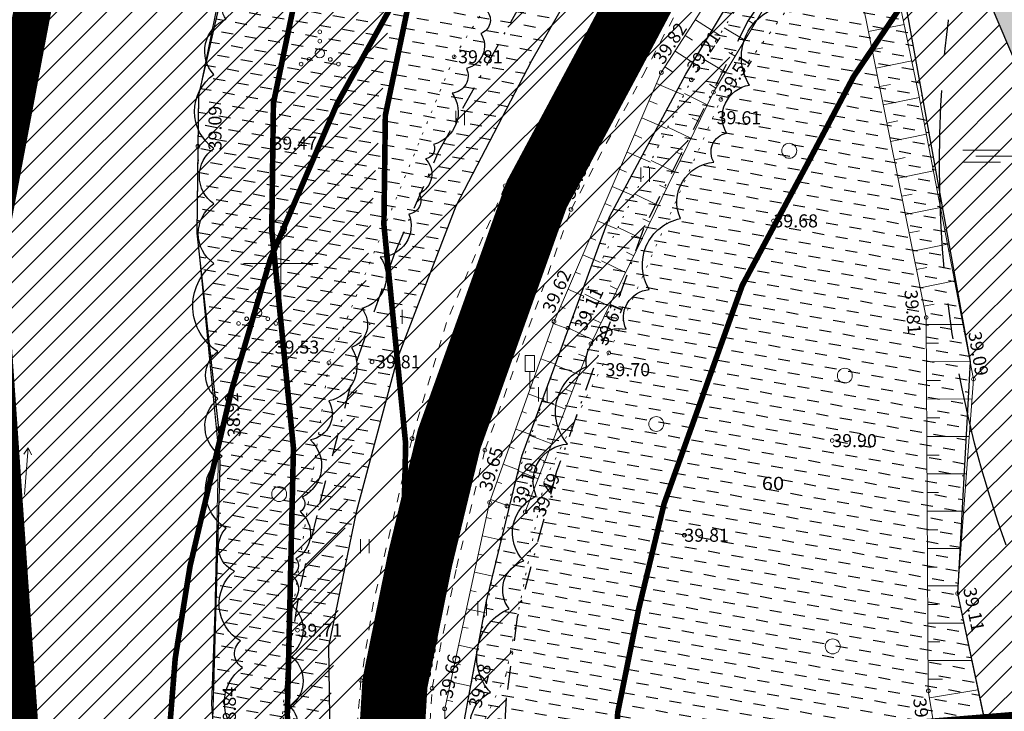
# Model space of a CAD drawing. Units: metres. Extents: x 553073 to 554735, y 6576454 to 6577837.
# Drawn here: x 553886 to 553939, y 6576726 to 6576763 of the extents above; entities that cross this region are included whole.
import ezdxf
from ezdxf.enums import TextEntityAlignment as Align

# ---------------------------------------------------------------- set-up
doc = ezdxf.new("R2010")
doc.units = ezdxf.units.M
for name, pattern in [('CENTER', [50.8, 31.75, -6.35, 6.35, -6.35]), ('DASHDOT', [25.4, 12.7, -6.35, 0, -6.35]), ('KOLVIK', [1.25, 0.25, -1]), ('KRAAVIPERV', [0.02, 0.01, 0.01]), ('KRAAVIPOHI', [3.1, 1, -0.5, 0.1, -0.5, 1]), ('KRUUSKILL', [2, 1, -1]), ('NOLVAALL', [1.2, 0.2, -1]), ('NOLVAKRIIPS', [0.2, 0.1, 0.1]), ('NOLVAPEAL', [0.2, 0.1, 0.1]), ('VEEPIIR', [0.02, 0.01, 0.01])]:
    doc.linetypes.add(name, pattern=pattern)
doc.layers.add('Dendro_IV_väärtusklass', color=40, linetype='Continuous', lineweight=30)
doc.layers.add('KORGUS-EH2000', color=251, linetype='Continuous', lineweight=0)
doc.layers.add('Dendro_nr', color=7, linetype='Continuous', true_color=0x000000)
doc.layers.add('Dp.ala', color=7, linetype='DASHDOT', lineweight=0, true_color=0x0d0d0d)
for name, color, linetype in [('HALJASTUS', 7, 'Continuous'), ('HOONE', 7, 'Continuous'), ('KAEV', 7, 'Continuous'), ('LIIKLUS', 7, 'Continuous'), ('OPT-tehno.kaitsevöönd', 7, 'Continuous'), ('OPT_malestis', 140, 'DASHDOT'), ('OPT_mood-piir', 1, 'Continuous'), ('PIIRIMLEITUD', 1, 'Continuous'), ('RAJATIS', 7, 'Continuous'), ('RELJEEF', 34, 'Continuous'), ('TEE', 7, 'Continuous'), ('VEEKOGU', 5, 'Continuous'), ('VORK', 7, 'Continuous')]:
    doc.layers.add(name, color=color, linetype=linetype)
doc.styles.add('kalmuvälja_DP$0$Standard', font='txt')
doc.styles.get("Standard").update_dxf_attribs({"font": 'txt.shx'})
doc.styles.add('Style-INTL_ISO', font='INTL_ISO.shx')
doc.styles.add('Style-INTL_ISO_ITALIC', font='INTL_ISO_ITALIC.shx')
doc.linetypes.add('kalmuvälja_DP$0$+_LINE', pattern='A,0.5,-0.2,["+",kalmuvälja_DP$0$Standard,S=0.1,R=0,X=-0.1,Y=-0.05],-0.2', length=0.9)
doc.dimstyles.new('ISO-25', dxfattribs={"dimtxt": 2.5, "dimasz": 2.5, "dimexe": 1.25, "dimexo": 0.625, "dimtad": 1, "dimtxsty": 'Standard', "dimcen": 2.5, "dimadec": 0, "dimazin": 0, "dimtfac": 1, "dimtmove": 0, "dimatfit": 3, "dimfxl": 1, "dimarcsym": 0})

# ---------------------------------------------------------------- blocks, each defined once
blk = doc.blocks.new('LIIKLM_2')
at = {"layer": 'LIIKLUS', "linetype": 'Continuous', "lineweight": 0}
for p, q in [((-0.5, 3.5), (-0.5, 1.8)), ((0.5, 3.5), (-0.5, 3.5)), ((0.5, 3.5), (0.5, 1.8)), ((0.5, 1.8), (-0.5, 1.8)), ((0, 1.8), (0, 0)), ((0.5, 0), (0, 0))]:
    blk.add_line(p, q, dxfattribs=at)
blk = doc.blocks.new('SOO')
at = {"layer": 'HALJASTUS', "linetype": 'Continuous', "lineweight": 0}
for p, q in [((-2.19, 0.65), (1.82, 0.65)), ((-0.8, 0), (3.2, 0)), ((-2.19, -0.65), (1.82, -0.65))]:
    blk.add_line(p, q, dxfattribs=at)
blk = doc.blocks.new('RING02_15')
at = {"layer": 'KORGUS-EH2000', "color": 32, "lineweight": 0}
blk.add_circle((0, 0), 0.2, dxfattribs=at)
blk = doc.blocks.new('HEIN_9')
at = {"layer": 'HALJASTUS', "linetype": 'Continuous', "lineweight": 0}
for p, q in [((-0.46, 0.76), (-0.46, -0.76)), ((0.46, 0.76), (0.46, -0.76))]:
    blk.add_line(p, q, dxfattribs=at)
blk = doc.blocks.new('METS_3')
at = {"layer": 'HALJASTUS', "linetype": 'Continuous', "lineweight": 0}
blk.add_circle((0, 0), 0.8, dxfattribs=at)
blk = doc.blocks.new('VQSA_5')
at = {"layer": 'HALJASTUS', "linetype": 'Continuous', "lineweight": 0}
for centre, radius in [((0, 2.3), 0.2), ((0, 1.3), 0.2), ((0, 0), 0.5), ((-2, -1.15), 0.2), ((-1.13, -0.65), 0.2), ((1.13, -0.65), 0.2), ((2, -1.15), 0.2)]:
    blk.add_circle(centre, radius, dxfattribs=at)
blk = doc.blocks.new('SUUND')
at = {"layer": 'VEEKOGU', "linetype": 'Continuous', "lineweight": 0}
for p in [(-2.5, 0), (1.78, 0.41), (1.78, -0.41)]:
    blk.add_line(p, (2.5, 0), dxfattribs=at)
blk = doc.blocks.new('VKORIS_12')
at = {"layer": 'VORK', "linetype": 'Continuous', "lineweight": 0}
for p, q in [((0, 4), (0, -4)), ((-4, 0), (4, 0))]:
    blk.add_line(p, q, dxfattribs=at)
blk = doc.blocks.new('*D251')
at = {"layer": 'Defpoints', "color": 0, "transparency": 16777216}
for p in [(554056.47, 6576734.53), (553886.34, 6576720.677), (554057.803, 6576718.159)]:
    blk.add_point(p, dxfattribs=at)
at = {"layer": 'KAEV', "color": 0, "lineweight": -2, "transparency": 16777216}
for p, q in [((554056.521, 6576733.907), (554057.904, 6576716.913)), ((553886.39, 6576720.054), (553887.774, 6576703.06)), ((553890.164, 6576704.509), (554055.311, 6576717.956))]:
    blk.add_line(p, q, dxfattribs=at)
at = {"layer": 'KAEV', "color": 0, "transparency": 16777216}
for points in [[(554055.277, 6576718.372), (554055.345, 6576717.541), (554057.803, 6576718.159)], [(553890.131, 6576704.924), (553890.198, 6576704.094), (553887.673, 6576704.306)]]:
    blk.add_solid(points, dxfattribs=at)
at = {"layer": 'KAEV', "color": 0, "transparency": 16777216, "insert": (553972.569, 6576713.309), "char_height": 2.5, "attachment_point": 5, "rotation": 4.6552}
blk.add_mtext('170,69', dxfattribs=at)

msp = doc.modelspace()

# ---------------------------------------------------------------- hatches: boundary and pattern name
at = {"layer": 'HOONE'}
h = msp.add_hatch(dxfattribs=at)
h.set_pattern_fill('ANSI31', color=1, scale=0.5)
h.set_pattern_definition([(45, (3, 0), (-1.12253201513, 1.12253201513), [])])
h.paths.add_polyline_path([(553911.834, 6576722.616), (553899.883, 6576721.783), (553900.329, 6576728.213), (553901.052, 6576732.684), (553902.102, 6576737.135), (553904.134, 6576744.922), (553906.109, 6576750.544), (553908.469, 6576756.015), (553914.934, 6576767.606), (553924.91, 6576782.38), (553933.969, 6576795.555), (553943.212, 6576809.06), (553951.506, 6576822.328), (553962.962, 6576841.757), (553968.666, 6576854.165), (553972.667, 6576865.663), (553985.704, 6576866.392), (553979.682, 6576849.48), (553974.524, 6576838.67), (553968.018, 6576826.757), (553959.18, 6576811.158), (553946.907, 6576793.023), (553937.977, 6576780.804), (553931.587, 6576772.658), (553925.03, 6576763.015), (553919.42, 6576751.851), (553914.771, 6576738.854), (553912.666, 6576731.045), (553912.08, 6576726.722)])
at = {"layer": 'OPT-tehno.kaitsevöönd', "linetype": 'Continuous', "lineweight": 0}
h = msp.add_hatch(dxfattribs=at)
h.set_pattern_fill('ANSI31', color=252, scale=13, style=0)
h.paths.add_polyline_path([(553911.834, 6576722.616), (553899.883, 6576721.783), (553900.329, 6576728.213), (553901.052, 6576732.684), (553902.102, 6576737.135), (553904.134, 6576744.922), (553906.109, 6576750.544), (553908.469, 6576756.015), (553914.934, 6576767.606), (553924.91, 6576782.38), (553933.969, 6576795.555), (553943.212, 6576809.06), (553951.506, 6576822.328), (553962.962, 6576841.757), (553968.666, 6576854.165), (553972.667, 6576865.663), (553985.704, 6576866.392), (553979.682, 6576849.48), (553974.524, 6576838.67), (553968.018, 6576826.757), (553959.18, 6576811.158), (553946.907, 6576793.023), (553937.977, 6576780.804), (553931.587, 6576772.658), (553925.03, 6576763.015), (553919.42, 6576751.851), (553914.771, 6576738.854), (553912.666, 6576731.045), (553912.08, 6576726.722)])
at = {"layer": 'RAJATIS', "true_color": 0xa8e024}
h = msp.add_hatch(dxfattribs=at)
h.set_pattern_fill('DASH', color=62, scale=0.2, angle=350)
h.paths.add_polyline_path([(554020.547, 6576767.475), (554023.178, 6576765.638), (554024.505, 6576766.083), (554026.099, 6576766.96), (554028.814, 6576771.571), (554029.321, 6576775.843), (554028.095, 6576784.808), (554026.701, 6576786.457), (554023.827, 6576786.076), (554019.915, 6576785.558), (554019.39, 6576784.046), (554020.615, 6576777.534), (554019.981, 6576772.544)], flags=16)
h.paths.add_polyline_path([(553975.122, 6576764.857), (553981.636, 6576764.857), (553981.636, 6576758.037), (553975.122, 6576758.037)], flags=16)
edge = h.paths.add_edge_path()
edge.add_line((553953.684, 6576726.088), (553946.72, 6576735.22))
edge.add_line((553946.72, 6576735.22), (553944.646, 6576743.86))
edge.add_line((553944.646, 6576743.86), (553940.83, 6576757.24))
edge.add_line((553940.83, 6576757.24), (553933.928, 6576773.482))
edge.add_line((553933.928, 6576773.482), (553932.393, 6576776.62))
edge.add_line((553932.393, 6576776.62), (553936.592, 6576782.299))
edge.add_line((553936.592, 6576782.299), (553941.847, 6576789.505))
edge.add_line((553941.847, 6576789.505), (553942.358, 6576790.205))
edge.add_line((553942.358, 6576790.205), (553942.984, 6576791.063))
edge.add_line((553942.984, 6576791.063), (553944.303, 6576792.476))
edge.add_line((553944.303, 6576792.476), (553957.44, 6576812.144))
edge.add_line((553957.44, 6576812.144), (553966.864, 6576829.037))
edge.add_line((553966.864, 6576829.037), (553971.68, 6576837.671))
edge.add_line((553971.68, 6576837.671), (553972.08, 6576837.647))
edge.add_line((553972.08, 6576837.647), (553972.469, 6576837.573))
edge.add_line((553972.469, 6576837.573), (553973.208, 6576837.346))
edge.add_line((553973.208, 6576837.346), (553979.188, 6576834.481))
edge.add_line((553979.188, 6576834.481), (553980.616, 6576837.696))
edge.add_line((553980.616, 6576837.696), (553977.712, 6576839.1))
edge.add_line((553977.712, 6576839.1), (553974.809, 6576840.504))
edge.add_line((553974.809, 6576840.504), (553974.24, 6576840.869))
edge.add_line((553974.24, 6576840.869), (553973.712, 6576841.381))
edge.add_line((553973.712, 6576841.381), (553977.975, 6576850.422))
edge.add_line((553977.975, 6576850.422), (553983.558, 6576866.217))
edge.add_line((553983.558, 6576866.217), (554077.924, 6576874.196))
edge.add_line((554077.924, 6576874.196), (554080.291, 6576868.108))
edge.add_line((554080.291, 6576868.108), (554075.92, 6576852.96))
edge.add_line((554075.92, 6576852.96), (554075.039, 6576819.474))
edge.add_line((554075.039, 6576819.474), (554063.627, 6576747.06))
edge.add_line((554063.627, 6576747.06), (554056.47, 6576734.53))
edge.add_line((554056.47, 6576734.53), (553953.634, 6576726.154))
h = msp.add_hatch(dxfattribs=at)
h.set_pattern_fill('DASH', color=62, scale=0.2, angle=350)
h.paths.add_polyline_path([(553896.677, 6576721.514), (553896.36, 6576725.56), (553896.751, 6576739.231), (553896.69, 6576741.15), (553895.52, 6576751.627), (553895.579, 6576756.17), (553895.616, 6576759.022), (553900.124, 6576778.689), (553900.899, 6576783.75), (553902.218, 6576786.973), (553912.209, 6576785.499), (553927.097, 6576781.843), (553917.346, 6576767.708), (553913.42, 6576760.852), (553909.368, 6576753.066), (553906.239, 6576744.883), (553904.048, 6576736.676), (553902.557, 6576729.472), (553902.669, 6576722.01)])
h = msp.add_hatch(dxfattribs=at)
h.set_pattern_fill('DASH', color=62, scale=0.2, angle=350)
h.paths.add_polyline_path([(553910.028, 6576722.725), (553909.863, 6576725.654), (553911.015, 6576731.903), (553912.913, 6576739.673), (553917.604, 6576752.501), (553921.693, 6576760.142), (553926.254, 6576767.763), (553931.455, 6576774.951), (553936.91, 6576744.739), (553936.24, 6576732.32), (553937.816, 6576724.865)])
at = {"layer": 'VEEKOGU', "true_color": 0x7aafdf}
h = msp.add_hatch(dxfattribs=at)
h.set_pattern_fill('ANSI31', color=143, scale=0.3)
edge = h.paths.add_edge_path()
edge.add_line((553900.054, 6576695.943), (553897.387, 6576712.488))
edge.add_line((553897.387, 6576712.488), (553896.292, 6576726.399))
edge.add_line((553896.292, 6576726.399), (553896.751, 6576739.231))
edge.add_line((553896.751, 6576739.231), (553895.52, 6576751.627))
edge.add_line((553895.52, 6576751.627), (553895.616, 6576759.022))
edge.add_line((553895.616, 6576759.022), (553897.645, 6576769.002))
edge.add_line((553897.645, 6576769.002), (553900.446, 6576779.948))
edge.add_line((553900.446, 6576779.948), (553900.866, 6576783.655))
edge.add_line((553900.866, 6576783.655), (553902.019, 6576787.002))
edge.add_line((553902.019, 6576787.002), (553912.112, 6576785.523))
edge.add_line((553912.112, 6576785.523), (553924.787, 6576782.344))
edge.add_line((553924.787, 6576782.344), (553926.345, 6576781.953))
edge.add_line((553926.345, 6576781.953), (553927.212, 6576782.576))
edge.add_line((553927.212, 6576782.576), (553927.417, 6576785.444))
edge.add_line((553927.417, 6576785.444), (553925.802, 6576788.471))
edge.add_line((553925.802, 6576788.471), (553917.422, 6576789.738))
edge.add_line((553917.422, 6576789.738), (553905.421, 6576790.142))
edge.add_line((553905.421, 6576790.142), (553903.714, 6576790.983))
edge.add_line((553903.714, 6576790.983), (553907.213, 6576806.717))
edge.add_line((553907.213, 6576806.717), (553911.211, 6576822.324))
edge.add_line((553911.211, 6576822.324), (553913.885, 6576823.218))
edge.add_line((553913.885, 6576823.218), (553914.694, 6576824.692))
edge.add_line((553914.694, 6576824.692), (553913.752, 6576826.964))
edge.add_line((553913.752, 6576826.964), (553912.81, 6576829.235))
edge.add_line((553912.81, 6576829.235), (553913.778, 6576833.271))
edge.add_line((553913.778, 6576833.271), (553913.008, 6576837.288))
edge.add_line((553913.008, 6576837.288), (553913.752, 6576839.239))
edge.add_line((553913.752, 6576839.239), (553914.877, 6576839.838))
edge.add_line((553914.877, 6576839.838), (553918.993, 6576840.959))
edge.add_line((553918.993, 6576840.959), (553919.099, 6576843.411))
edge.add_line((553919.099, 6576843.411), (553917.601, 6576844.241))
edge.add_line((553917.601, 6576844.241), (553916.862, 6576845.787))
edge.add_line((553916.862, 6576845.787), (553916.418, 6576848.712))
edge.add_line((553916.418, 6576848.712), (553916.236, 6576849.155))
edge.add_line((553916.236, 6576849.155), (553919.026, 6576869.783))
edge.add_line((553919.026, 6576869.783), (553920.475, 6576873.432))
edge.add_line((553920.475, 6576873.432), (553921.476, 6576896.51))
edge.add_line((553921.476, 6576896.51), (553917.105, 6576896.025))
edge.add_line((553917.105, 6576896.025), (553898.914, 6576896.134))
edge.add_line((553898.914, 6576896.134), (553898.518, 6576871.451))
edge.add_line((553898.518, 6576871.451), (553897.334, 6576859.513))
edge.add_line((553897.334, 6576859.513), (553895.04, 6576846.392))
edge.add_line((553895.04, 6576846.392), (553891.32, 6576829.74))
edge.add_line((553891.32, 6576829.74), (553890.645, 6576827.568))
edge.add_line((553890.645, 6576827.568), (553889.896, 6576826.505))
edge.add_line((553889.896, 6576826.505), (553886.395, 6576826.529))
edge.add_line((553886.395, 6576826.529), (553886.129, 6576823.436))
edge.add_line((553886.129, 6576823.436), (553888.23, 6576823.436))
edge.add_line((553888.23, 6576823.436), (553889.607, 6576822.469))
edge.add_line((553889.607, 6576822.469), (553889.63, 6576820.787))
edge.add_line((553889.63, 6576820.787), (553888.84, 6576819.07))
edge.add_line((553888.84, 6576819.07), (553887.72, 6576807.62))
edge.add_line((553887.72, 6576807.62), (553884.21, 6576798.27))
edge.add_line((553884.21, 6576798.27), (553879.76, 6576787.78))
edge.add_line((553879.76, 6576787.78), (553877.043, 6576775.674))
edge.add_line((553877.043, 6576775.674), (553875.057, 6576761.804))
edge.add_line((553875.057, 6576761.804), (553874.33, 6576756.14))
edge.add_line((553874.33, 6576756.14), (553871.296, 6576750.894))
edge.add_line((553871.296, 6576750.894), (553870.4, 6576744.78))
edge.add_line((553870.4, 6576744.78), (553871, 6576736.262))
edge.add_line((553871, 6576736.262), (553872.057, 6576735.036))
edge.add_line((553872.057, 6576735.036), (553874.062, 6576736.763))
edge.add_line((553874.062, 6576736.763), (553875.902, 6576737.277))
edge.add_line((553875.902, 6576737.277), (553876.138, 6576736.433))
edge.add_line((553876.138, 6576736.433), (553875.733, 6576722.349))
edge.add_line((553875.733, 6576722.349), (553874.381, 6576720.446))
edge.add_line((553874.381, 6576720.446), (553875.268, 6576719.135))
edge.add_line((553875.268, 6576719.135), (553877.128, 6576717.359))
edge.add_line((553877.128, 6576717.359), (553876.959, 6576709.79))
edge.add_line((553876.959, 6576709.79), (553878.516, 6576696.151))
edge.add_line((553878.516, 6576696.151), (553900.054, 6576695.943))
edge.add_line((553900.054, 6576695.943), (553897.387, 6576712.488))
edge.add_line((553897.387, 6576712.488), (553896.351, 6576725.66))
edge.add_line((553896.351, 6576725.66), (553896.678, 6576739.963))
edge.add_line((553896.678, 6576739.963), (553895.52, 6576751.627))
edge.add_line((553895.52, 6576751.627), (553895.616, 6576759.022))
edge.add_line((553895.616, 6576759.022), (553897.6, 6576768.56))
edge.add_line((553897.6, 6576768.56), (553901.817, 6576787.029))
edge.add_line((553901.817, 6576787.029), (553903.714, 6576790.983))
edge.add_line((553903.714, 6576790.983), (553907.213, 6576806.717))
edge.add_line((553907.213, 6576806.717), (553911.211, 6576822.324))
edge.add_line((553911.211, 6576822.324), (553913.027, 6576837.19))
edge.add_line((553913.027, 6576837.19), (553915.452, 6576845.726))
edge.add_line((553915.452, 6576845.726), (553916.236, 6576849.155))
edge.add_line((553916.236, 6576849.155), (553919.026, 6576869.783))
edge.add_line((553919.026, 6576869.783), (553917.105, 6576896.025))
h = msp.add_hatch(dxfattribs=at)
h.set_pattern_fill('ANSI31', color=143, scale=0.3)
h.paths.add_polyline_path([(553933.412, 6576774.695), (553940.83, 6576757.24), (553944.646, 6576743.86), (553946.72, 6576735.22), (553957.58, 6576720.98), (553963.46, 6576707.63), (553967.887, 6576697.579), (553943.548, 6576697.175), (553938.68, 6576720.78), (553936.24, 6576732.32), (553937.09, 6576743.8), (553934.15, 6576759.11), (553932.131, 6576768.791), (553931.587, 6576772.658), (553931.416, 6576773.871), (553931.455, 6576774.951), (553932.366, 6576775.393)])

# ---------------------------------------------------------------- linework, layer by layer
at = {"color": 166, "linetype": 'kalmuvälja_DP$0$+_LINE', "ltscale": 20, "const_width": 0.3, "flags": 128}
msp.add_lwpolyline([(553923.218, 6576881.121), (553923.02, 6576869.424), (553921.522, 6576860.283), (553920.478, 6576849.165), (553916.961, 6576836.411), (553915.155, 6576821.626), (553907.678, 6576789.501), (553905.597, 6576785.615), (553901.508, 6576767.707), (553899.611, 6576758.584), (553899.522, 6576751.799), (553900.683, 6576740.115), (553900.354, 6576725.771), (553901.362, 6576712.964), (553902.825, 6576703.886)], dxfattribs=at)
at = {"color": 185, "linetype": 'kalmuvälja_DP$0$+_LINE', "ltscale": 20, "const_width": 0.3, "flags": 128}
msp.add_lwpolyline([(553929.218, 6576881.02), (553929.012, 6576868.885), (553927.477, 6576859.517), (553926.402, 6576848.079), (553922.863, 6576835.244), (553921.072, 6576820.579), (553913.342, 6576787.369), (553911.267, 6576783.493), (553907.371, 6576766.429), (553905.603, 6576757.928), (553905.526, 6576752.058), (553906.69, 6576740.344), (553906.36, 6576725.938), (553907.324, 6576713.678), (553908.749, 6576704.841)], dxfattribs=at)
at = {"layer": 'Dendro_IV_väärtusklass', "flags": 128}
for points in [[(553897.959, 6576724.612, -0.520567), (553897.959, 6576728.349, -0.520567), (553897.849, 6576729.778, -0.520567), (553897.519, 6576733.516, -0.520567), (553897.079, 6576735.824, -0.520567), (553896.859, 6576739.671, -0.520567), (553896.639, 6576742.749, -0.520567), (553896.639, 6576745.277, -0.520567), (553896.419, 6576750.004, -0.520567), (553896.419, 6576753.192, -0.520567), (553896.419, 6576756.159, -0.520567), (553896.419, 6576760.117, -0.520567), (553897.079, 6576763.085, -0.520567), (553897.739, 6576765.063, -0.520567), (553899.169, 6576769.24, -0.520567), (553899.389, 6576771.109, -0.520567), (553899.609, 6576773.747, -0.520567), (553900.819, 6576779.353)], [(553910.777, 6576723.784, -0.520567), (553911.224, 6576727.026, -0.520567), (553912.231, 6576731.497, -0.520567), (553913.014, 6576734.068, -0.520567), (553913.685, 6576737.533, -0.520567), (553915.363, 6576740.327, -0.520567), (553916.369, 6576744.463, -0.520567), (553918.494, 6576746.475, -0.520567), (553919.725, 6576748.599, -0.520567), (553921.403, 6576752.399, -0.520567), (553923.193, 6576755.417, -0.520567), (553923.864, 6576756.982, -0.520567), (553925.094, 6576759.553, -0.520567), (553926.884, 6576763.8, -0.520567), (553927.443, 6576764.806, -0.520567), (553928.786, 6576766.148, -0.520567), (553931.47, 6576769.725, -0.520567), (553933.372, 6576771.96, -0.520567), (553935.497, 6576774.196, -0.520567), (553937.622, 6576776.319, -0.520567), (553937.958, 6576776.319, -0.520567), (553941.985, 6576776.99, -0.520567)], [(553911.049, 6576763.524, -0.520567), (553910.719, 6576762.315, -0.520567), (553909.949, 6576760.446, -0.520567), (553909.179, 6576759.127, -0.520567), (553908.189, 6576756.379, -0.520567), (553907.749, 6576755.61, -0.520567), (553907.419, 6576753.741, -0.520567), (553906.869, 6576752.642, -0.520567), (553905.329, 6576750.334, -0.520567), (553904.339, 6576747.586, -0.520567), (553903.789, 6576745.497, -0.520567), (553902.579, 6576742.639, -0.520567), (553901.589, 6576740.551, -0.520567), (553901.149, 6576737.473, -0.520567), (553901.039, 6576736.703, -0.520567), (553900.819, 6576734.175, -0.520567), (553900.599, 6576733.296, -0.520567), (553900.489, 6576731.757, -0.520567), (553900.489, 6576729.009, -0.520567), (553900.489, 6576726.261, -0.520567), (553900.159, 6576724.062, -0.520567)]]:
    msp.add_lwpolyline(points, format="xyb", dxfattribs=at)
at = {"layer": 'Dp.ala', "color": 232, "ltscale": 0.5, "const_width": 2, "flags": 128}
msp.add_lwpolyline([(553901.23, 6576823.23), (553902.91, 6576829.35), (553905.73, 6576843.04), (553906.79, 6576859.72), (553923.06, 6576861.09), (554077.97, 6576874.2), (554080.54, 6576868.06), (554079.77, 6576867.15), (554078.86, 6576863.2), (554077.23, 6576858.52), (554075.92, 6576852.96), (554075.03, 6576819.13), (554063.34, 6576746.8), (554060.65, 6576741.93), (554056.47, 6576734.53), (553914.06, 6576722.93), (553902.75, 6576722.01), (553886.34, 6576720.67), (553884.26, 6576750.59), (553887.74, 6576769.01), (553898.04, 6576807.86)], close=True, dxfattribs=at)
at = {"layer": 'HALJASTUS', "linetype": 'KOLVIK', "lineweight": 0, "ltscale": 0.5}
for points in [[(553900.446, 6576779.948), (553902.539, 6576781.276), (553903.93, 6576782.842), (553913.314, 6576778.595), (553920.317, 6576778.577), (553909.286, 6576761.07), (553902.58, 6576744.674), (553900.491, 6576730.365), (553899.509, 6576719.169), (553899.183, 6576711.583), (553900.446, 6576703.333)], [(553914.632, 6576703.843), (553914.246, 6576708.145), (553912.66, 6576712.161), (553910.543, 6576713.636), (553910.948, 6576725.612), (553912.048, 6576727.935), (553912.749, 6576731.463), (553914.123, 6576738.384), (553917.565, 6576745.206), (553923.566, 6576758.785), (553930.342, 6576767.987)], [(553914.632, 6576703.843), (553914.246, 6576708.145), (553912.66, 6576712.161), (553910.543, 6576713.636), (553910.948, 6576725.612), (553912.048, 6576727.935), (553912.749, 6576731.463), (553914.123, 6576738.384), (553917.565, 6576745.206), (553923.566, 6576758.785), (553930.342, 6576767.987)]]:
    msp.add_lwpolyline(points, dxfattribs=at)
at = {"layer": 'OPT_malestis', "color": 252, "ltscale": 0.1}
for points in [[(553959.18, 6576811.158), (553946.907, 6576793.023), (553937.977, 6576780.804), (553931.587, 6576772.658), (553925.03, 6576763.015), (553919.42, 6576751.851), (553914.771, 6576738.854), (553912.666, 6576731.045), (553912.08, 6576726.722), (553911.834, 6576722.616), (553911.834, 6576722.616)], [(553911.834, 6576722.616), (553899.883, 6576721.783), (553900.329, 6576728.213), (553901.052, 6576732.684), (553902.102, 6576737.135), (553904.134, 6576744.922), (553906.109, 6576750.544), (553908.469, 6576756.015), (553914.934, 6576767.606), (553924.91, 6576782.38), (553933.969, 6576795.555), (553943.212, 6576809.06)]]:
    msp.add_lwpolyline(points, dxfattribs=at)
at = {"layer": 'OPT_malestis', "color": 4, "linetype": 'CENTER', "ltscale": 0.3}
msp.add_circle((553995.264, 6576755.373), 60, dxfattribs=at)
at = {"layer": 'OPT_mood-piir', "color": 1, "ltscale": 0.1, "const_width": 0.8}
msp.add_lwpolyline([(553901.149, 6576823.23), (553902.829, 6576829.35), (553905.649, 6576843.04), (553906.709, 6576859.72), (553922.979, 6576861.09), (554077.889, 6576874.2), (554080.459, 6576868.06), (554079.689, 6576867.15), (554078.779, 6576863.2), (554077.149, 6576858.52), (554075.839, 6576852.96), (554074.949, 6576819.13), (554063.259, 6576746.8), (554060.569, 6576741.93), (554056.389, 6576734.53), (553913.979, 6576722.93), (553902.669, 6576722.01), (553886.259, 6576720.67), (553884.179, 6576750.59), (553887.659, 6576769.01), (553897.959, 6576807.86)], close=True, dxfattribs=at)
at = {"layer": 'OPT_mood-piir', "color": 36, "ltscale": 0.1, "const_width": 0.2}
msp.add_lwpolyline([(553901.23, 6576823.23), (553902.91, 6576829.35), (553905.73, 6576843.04), (553906.79, 6576859.72), (553923.06, 6576861.09), (554077.97, 6576874.2), (554080.54, 6576868.06), (554079.77, 6576867.15), (554078.86, 6576863.2), (554077.23, 6576858.52), (554075.92, 6576852.96), (554075.03, 6576819.13), (554063.34, 6576746.8), (554060.65, 6576741.93), (554056.47, 6576734.53), (553914.06, 6576722.93), (553902.75, 6576722.01), (553886.34, 6576720.67), (553884.26, 6576750.59), (553887.74, 6576769.01), (553898.04, 6576807.86), (553901.23, 6576823.23)], close=True, dxfattribs=at)
at = {"layer": 'PIIRIMLEITUD', "color": 36, "ltscale": 0.1, "const_width": 0.4}
msp.add_lwpolyline([(553812.23, 6577151.39), (553807.28, 6577116.01), (553795.86, 6577034.85), (553777.4, 6576894.95), (553788.2, 6576887.74), (553797.24, 6576882.83), (553803.7, 6576877.06), (553889.12, 6576829.65), (553901.23, 6576823.23), (553898.04, 6576807.86), (553887.74, 6576769.01), (553884.26, 6576750.59), (553886.34, 6576720.67), (553893.43, 6576670.4), (553873.34, 6576676.31), (553607.06, 6576753.45)], dxfattribs=at)
at = {"layer": 'PIIRIMLEITUD', "color": 36, "ltscale": 0.1, "const_width": 0.1}
msp.add_lwpolyline([(553901.149, 6576823.23), (553902.829, 6576829.35), (553905.649, 6576843.04), (553906.709, 6576859.72), (553922.979, 6576861.09), (554077.889, 6576874.2), (554080.459, 6576868.06), (554079.689, 6576867.15), (554078.779, 6576863.2), (554077.149, 6576858.52), (554075.839, 6576852.96), (554074.949, 6576819.13), (554063.259, 6576746.8), (554060.569, 6576741.93), (554056.389, 6576734.53), (553913.979, 6576722.93), (553902.669, 6576722.01), (553886.259, 6576720.67), (553884.179, 6576750.59), (553887.659, 6576769.01), (553897.959, 6576807.86), (553901.149, 6576823.23)], close=True, dxfattribs=at)
at = {"layer": 'RAJATIS', "color": 85, "true_color": 0x58ba48, "flags": 128}
msp.add_lwpolyline([(553953.684, 6576726.088), (553946.72, 6576735.22), (553944.646, 6576743.86), (553940.83, 6576757.24), (553933.928, 6576773.482), (553932.393, 6576776.62), (553936.592, 6576782.299), (553941.847, 6576789.505), (553942.358, 6576790.205), (553942.358, 6576790.205), (553942.984, 6576791.063), (553944.303, 6576792.476), (553944.303, 6576792.476), (553957.44, 6576812.144)], dxfattribs=at)
at = {"layer": 'RAJATIS', "color": 116, "true_color": 0x136734, "flags": 128}
for points in [[(553896.677, 6576721.514), (553896.36, 6576725.56), (553896.751, 6576739.231), (553896.69, 6576741.15), (553895.52, 6576751.627), (553895.579, 6576756.17), (553895.616, 6576759.022), (553900.124, 6576778.689), (553900.899, 6576783.75), (553902.218, 6576786.973), (553912.209, 6576785.499), (553927.097, 6576781.843), (553917.346, 6576767.708), (553913.42, 6576760.852), (553909.368, 6576753.066), (553906.239, 6576744.883), (553904.048, 6576736.676), (553902.557, 6576729.472), (553902.669, 6576722.01), (553896.677, 6576721.514)], [(553910.028, 6576722.725), (553909.863, 6576725.654), (553911.015, 6576731.903), (553912.913, 6576739.673), (553917.604, 6576752.501), (553921.693, 6576760.142), (553926.254, 6576767.763), (553931.455, 6576774.951), (553936.91, 6576744.739), (553936.24, 6576732.32), (553937.816, 6576724.865), (553910.028, 6576722.725)]]:
    msp.add_lwpolyline(points, dxfattribs=at)
at = {"layer": 'RELJEEF', "linetype": 'NOLVAKRIIPS', "lineweight": 0, "ltscale": 0.5}
for p, q in [((553922.199, 6576763.049), (553923.484, 6576762.221)), ((553925.356, 6576762.82), (553925.03, 6576763.015)), ((553931.467, 6576762.417), (553933.38, 6576762.803)), ((553921.657, 6576762.209), (553922.046, 6576761.958)), ((553924.841, 6576761.962), (553923.738, 6576762.625)), ((553921.116, 6576761.368), (553922.42, 6576760.527)), ((553924.326, 6576761.105), (553923.99, 6576761.307)), ((553931.665, 6576761.436), (553932.241, 6576761.553)), ((553923.812, 6576760.247), (553922.674, 6576760.931)), ((553931.863, 6576760.456), (553933.788, 6576760.845)), ((553920.574, 6576760.527), (553920.973, 6576760.27)), ((553920.125, 6576759.637), (553921.577, 6576759.012)), ((553923.297, 6576759.39), (553922.951, 6576759.598)), ((553932.061, 6576759.476), (553932.64, 6576759.593)), ((553922.84, 6576758.501), (553921.619, 6576759.096)), ((553919.729, 6576758.719), (553920.15, 6576758.538)), ((553932.259, 6576758.496), (553934.193, 6576758.886)), ((553919.334, 6576757.801), (553920.686, 6576757.218)), ((553922.403, 6576757.602), (553922.034, 6576757.782)), ((553932.457, 6576757.515), (553933.034, 6576757.632)), ((553918.938, 6576756.882), (553919.329, 6576756.714)), ((553921.965, 6576756.703), (553920.729, 6576757.305)), ((553932.655, 6576756.535), (553934.57, 6576756.922)), ((553918.542, 6576755.964), (553919.795, 6576755.424)), ((553921.527, 6576755.804), (553921.154, 6576755.986)), ((553921.089, 6576754.905), (553919.84, 6576755.513)), ((553932.853, 6576755.555), (553933.424, 6576755.671)), ((553918.146, 6576755.046), (553918.507, 6576754.89)), ((553933.051, 6576754.575), (553934.947, 6576754.958)), ((553917.751, 6576754.127), (553918.905, 6576753.63)), ((553920.213, 6576753.107), (553918.95, 6576753.722)), ((553920.651, 6576754.006), (553920.274, 6576754.189)), ((553933.248, 6576753.595), (553933.815, 6576753.709)), ((553917.355, 6576753.209), (553917.686, 6576753.066)), ((553933.446, 6576752.614), (553935.325, 6576752.994)), ((553916.959, 6576752.29), (553918.014, 6576751.836)), ((553919.776, 6576752.208), (553919.395, 6576752.393)), ((553919.338, 6576751.309), (553918.061, 6576751.931)), ((553933.644, 6576751.634), (553934.205, 6576751.747)), ((553916.564, 6576751.372), (553916.865, 6576751.242)), ((553918.9, 6576750.41), (553918.515, 6576750.597)), ((553933.842, 6576750.654), (553935.702, 6576751.029)), ((553916.168, 6576750.454), (553917.123, 6576750.042)), ((553918.462, 6576749.511), (553917.171, 6576750.139)), ((553915.772, 6576749.535), (553916.044, 6576749.418)), ((553934.04, 6576749.674), (553934.595, 6576749.786)), ((553934.238, 6576748.694), (553936.079, 6576749.065)), ((553915.376, 6576748.617), (553916.233, 6576748.248)), ((553918.024, 6576748.612), (553917.635, 6576748.801)), ((553917.587, 6576747.713), (553916.282, 6576748.348)), ((553914.981, 6576747.699), (553915.223, 6576747.594)), ((553934.436, 6576747.713), (553934.986, 6576747.824)), ((553917.149, 6576746.813), (553916.755, 6576747.005)), ((553914.592, 6576746.777), (553915.369, 6576746.501)), ((553916.711, 6576745.914), (553915.393, 6576746.556)), ((553934.562, 6576746.726), (553936.526, 6576746.737)), ((553914.257, 6576745.835), (553914.493, 6576745.751)), ((553934.568, 6576745.726), (553935.213, 6576745.729)), ((553913.921, 6576744.893), (553914.72, 6576744.609)), ((553916.33, 6576744.991), (553915.938, 6576745.143)), ((553934.573, 6576744.726), (553936.91, 6576744.739)), ((553915.966, 6576744.059), (553914.7, 6576744.553)), ((553913.586, 6576743.951), (553913.829, 6576743.865)), ((553934.579, 6576743.726), (553935.331, 6576743.73)), ((553915.603, 6576743.127), (553915.235, 6576743.271)), ((553913.25, 6576743.009), (553914.07, 6576742.717)), ((553915.24, 6576742.196), (553914.05, 6576742.659)), ((553934.584, 6576742.726), (553937.011, 6576742.739)), ((553912.915, 6576742.067), (553913.164, 6576741.978)), ((553934.59, 6576741.726), (553935.294, 6576741.73)), ((553912.58, 6576741.125), (553913.421, 6576740.825)), ((553914.876, 6576741.264), (553914.531, 6576741.399)), ((553914.513, 6576740.332), (553913.4, 6576740.766)), ((553934.595, 6576740.726), (553936.863, 6576740.738)), ((553912.244, 6576740.183), (553912.5, 6576740.092)), ((553914.15, 6576739.401), (553913.827, 6576739.526)), ((553934.601, 6576739.726), (553935.257, 6576739.729)), ((553911.909, 6576739.241), (553912.771, 6576738.934)), ((553913.786, 6576738.469), (553912.751, 6576738.873)), ((553934.606, 6576738.726), (553936.715, 6576738.737)), ((553911.573, 6576738.299), (553911.835, 6576738.205)), ((553911.238, 6576737.357), (553912.122, 6576737.042)), ((553913.423, 6576737.537), (553913.124, 6576737.654)), ((553934.612, 6576737.726), (553935.22, 6576737.729)), ((553911.005, 6576736.385), (553911.287, 6576736.324)), ((553934.617, 6576736.726), (553936.567, 6576736.737)), ((553910.793, 6576735.408), (553911.748, 6576735.201)), ((553934.623, 6576735.726), (553935.184, 6576735.729)), ((553934.628, 6576734.726), (553936.419, 6576734.736)), ((553910.58, 6576734.431), (553910.872, 6576734.368)), ((553934.634, 6576733.726), (553935.147, 6576733.729)), ((553910.368, 6576733.454), (553911.355, 6576733.239)), ((553934.639, 6576732.726), (553936.271, 6576732.735)), ((553910.156, 6576732.477), (553910.457, 6576732.411)), ((553934.645, 6576731.726), (553935.16, 6576731.729)), ((553909.944, 6576731.499), (553910.963, 6576731.278)), ((553909.731, 6576730.522), (553910.042, 6576730.455)), ((553934.65, 6576730.726), (553936.575, 6576730.737)), ((553909.519, 6576729.545), (553910.57, 6576729.317)), ((553934.656, 6576729.726), (553935.295, 6576729.73)), ((553909.307, 6576728.568), (553909.627, 6576728.498)), ((553934.661, 6576728.726), (553936.997, 6576728.739)), ((553909.095, 6576727.591), (553910.178, 6576727.355)), ((553934.667, 6576727.726), (553935.429, 6576727.73)), ((553934.732, 6576726.731), (553937.33, 6576727.167)), ((553908.882, 6576726.613), (553909.212, 6576726.542))]:
    msp.add_line(p, q, dxfattribs=at)
at = {"layer": 'RELJEEF', "linetype": 'NOLVAPEAL', "lineweight": 0, "ltscale": 0.5}
for points in [[(553909.413, 6576703.65), (553908.716, 6576713.132), (553908.78, 6576726.142), (553911.181, 6576737.197), (553914.633, 6576746.892), (553920.377, 6576760.222), (553928.272, 6576772.472), (553930.819, 6576775.465)], [(553931.017, 6576772.251), (553923.171, 6576759.18), (553916.606, 6576745.699), (553913.096, 6576736.699)], [(553931.017, 6576772.251), (553930.342, 6576767.987), (553934.56, 6576747.1), (553934.67, 6576727.1), (553937.16, 6576712.25), (553938.51, 6576704.31)]]:
    msp.add_lwpolyline(points, dxfattribs=at)
at = {"layer": 'RELJEEF', "linetype": 'NOLVAALL', "lineweight": 0, "ltscale": 0.5}
msp.add_lwpolyline([(553910.684, 6576703.777), (553910.543, 6576713.638), (553909.857, 6576725.754), (553912.109, 6576737.004), (553915.378, 6576746.527), (553921.985, 6576759.834), (553930.591, 6576773.535), (553931.421, 6576774.016)], dxfattribs=at)
at = {"layer": 'TEE', "color": 9, "linetype": 'Continuous', "lineweight": 0, "ltscale": 0.5, "const_width": 3.5}
msp.add_lwpolyline([(553906.435, 6576703.398), (553905.505, 6576712.018), (553905.576, 6576718.496), (553906.116, 6576727.501), (553907.457, 6576734.124), (553909.014, 6576740.573), (553913.711, 6576753.705), (553917.622, 6576761.004), (553920.366, 6576766.191), (553928.069, 6576777.599), (553938.192, 6576791.088), (553945.821, 6576801.883), (553954.03, 6576814.24), (553967.897, 6576838.715), (553974.069, 6576851.649), (553979.489, 6576866.592), (553983.534, 6576879.772), (553987.667, 6576895.777)], dxfattribs=at)
at = {"layer": 'TEE', "color": 242, "linetype": 'KRAAVIPOHI', "ltscale": 3, "true_color": 0xcd2027, "const_width": 0.3, "flags": 128}
for points in [[(553974.09, 6576889.324), (553972.032, 6576882.538), (553968.11, 6576869.96), (553963.239, 6576856.017), (553957.673, 6576844.6), (553943.763, 6576821.011), (553936.21, 6576809.262), (553928.109, 6576797.641), (553919.046, 6576784.438), (553910.324, 6576771.66), (553903.028, 6576758.576), (553899.451, 6576750.243), (553897.363, 6576743.181), (553895.146, 6576733.779), (553894.354, 6576728.849), (553893.686, 6576720.443), (553893.582, 6576710.171), (553894.924, 6576701.972)], [(553918.366, 6576704.686), (553917.512, 6576712.598), (553917.572, 6576718.071), (553918.044, 6576725.943), (553919.175, 6576731.524), (553920.529, 6576737.135), (553924.71, 6576748.823), (553928.214, 6576755.365), (553930.672, 6576760.01), (553937.847, 6576770.635), (553947.893, 6576784.022), (553955.721, 6576795.098), (553964.261, 6576807.954), (553978.546, 6576833.166), (553985.151, 6576847.009), (553990.872, 6576862.783), (553995.006, 6576876.251), (553997.309, 6576883.755)]]:
    msp.add_lwpolyline(points, dxfattribs=at)
at = {"layer": 'TEE', "linetype": 'KRUUSKILL', "lineweight": 0, "ltscale": 0.5}
for points in [[(553908.424, 6576703.612), (553907.506, 6576712.115), (553907.575, 6576718.425), (553908.104, 6576727.241), (553909.41, 6576733.69), (553910.933, 6576740), (553915.544, 6576752.891), (553919.387, 6576760.064), (553922.084, 6576765.161), (553929.699, 6576776.438), (553939.809, 6576789.91), (553947.471, 6576800.752), (553955.735, 6576813.192), (553969.672, 6576837.79), (553975.916, 6576850.876), (553981.386, 6576865.957), (553985.446, 6576879.185), (553987.749, 6576886.689)], [(553983.66, 6576886.422), (553981.59, 6576879.598), (553977.606, 6576866.822), (553972.486, 6576852.164), (553966.488, 6576839.862), (553952.279, 6576815.765), (553944.52, 6576803.697), (553936.333, 6576791.952), (553927.298, 6576778.79), (553918.838, 6576766.395), (553912.013, 6576754.157), (553908.873, 6576746.842), (553907.032, 6576740.614), (553904.962, 6576731.836), (553904.291, 6576727.658), (553903.682, 6576719.996), (553903.59, 6576710.934), (553904.793, 6576703.588)]]:
    msp.add_lwpolyline(points, dxfattribs=at)
at = {"layer": 'VEEKOGU', "linetype": 'VEEPIIR', "lineweight": 0, "ltscale": 0.5}
for points in [[(553878.516, 6576696.151), (553900.054, 6576695.943), (553897.387, 6576712.488), (553896.351, 6576725.66), (553896.678, 6576739.963), (553895.52, 6576751.627), (553895.616, 6576759.022), (553897.6, 6576768.56), (553901.817, 6576787.029), (553903.714, 6576790.983), (553907.213, 6576806.717), (553911.211, 6576822.324), (553913.027, 6576837.19), (553915.452, 6576845.726), (553916.236, 6576849.155), (553919.026, 6576869.783), (553917.105, 6576896.025)], [(553900.054, 6576695.943), (553897.387, 6576712.488), (553896.292, 6576726.399), (553896.751, 6576739.231), (553895.52, 6576751.627), (553895.616, 6576759.022), (553897.645, 6576769.002), (553900.446, 6576779.948), (553900.866, 6576783.655), (553902.019, 6576787.002), (553912.112, 6576785.523), (553924.787, 6576782.344), (553926.345, 6576781.953), (553927.212, 6576782.576), (553927.417, 6576785.444), (553925.802, 6576788.471), (553917.422, 6576789.738), (553905.421, 6576790.142), (553903.714, 6576790.983), (553907.213, 6576806.717)], [(553898.876, 6576703.25), (553897.387, 6576712.488), (553896.292, 6576726.399), (553896.751, 6576739.231), (553895.52, 6576751.627), (553895.616, 6576759.022), (553897.645, 6576769.002), (553900.446, 6576779.948), (553900.866, 6576783.655), (553901.817, 6576787.029), (553912.112, 6576785.523), (553924.787, 6576782.344), (553926.345, 6576781.953), (553927.212, 6576782.576), (553927.417, 6576785.444), (553925.802, 6576788.471), (553917.422, 6576789.738), (553905.421, 6576790.142), (553903.813, 6576790.969), (553907.213, 6576806.717)]]:
    msp.add_lwpolyline(points, dxfattribs=at)
at = {"layer": 'VEEKOGU', "linetype": 'KRAAVIPERV', "lineweight": 0, "ltscale": 0.5}
msp.add_lwpolyline([(553933.412, 6576774.695), (553940.83, 6576757.24), (553944.646, 6576743.86), (553946.72, 6576735.22), (553957.58, 6576720.98), (553963.46, 6576707.63), (553967.887, 6576697.579), (553943.548, 6576697.175), (553938.68, 6576720.78), (553936.24, 6576732.32), (553937.09, 6576743.8), (553934.15, 6576759.11), (553932.131, 6576768.791), (553931.587, 6576772.658), (553931.416, 6576773.871), (553931.455, 6576774.951), (553932.366, 6576775.393)], close=True, dxfattribs=at)
for points in [[(553941.38, 6576704.58), (553938.68, 6576720.78), (553936.24, 6576732.32), (553937.09, 6576743.8), (553934.15, 6576759.11), (553932.131, 6576768.791), (553931.587, 6576772.658), (553931.416, 6576773.871), (553931.455, 6576774.951), (553932.366, 6576775.393), (553933.412, 6576774.695)], [(553933.412, 6576774.695), (553940.83, 6576757.24), (553944.646, 6576743.86), (553946.72, 6576735.22), (553957.58, 6576720.98), (553963.46, 6576707.63), (553964.583, 6576705.081)]]:
    msp.add_lwpolyline(points, dxfattribs=at)

# ---------------------------------------------------------------- block references
at = {"layer": 'HALJASTUS', "linetype": 'Continuous', "lineweight": 0, "xscale": 0.5, "yscale": 0.5}
for name, p in [('VQSA_5', (553902.091, 6576761.255)), ('VQSA_5', (553902.091, 6576761.255)), ('HEIN_9', (553909.604, 6576757.794)), ('HEIN_9', (553909.604, 6576757.794)), ('METS_3', (553927.226, 6576756.034)), ('METS_3', (553927.226, 6576756.034)), ('SOO', (553937.618, 6576755.742)), ('SOO', (553937.618, 6576755.742)), ('HEIN_9', (553919.514, 6576754.76)), ('HEIN_9', (553919.514, 6576754.76)), ('METS_3', (553899.918, 6576751.889)), ('METS_3', (553899.918, 6576751.889)), ('VQSA_5', (553898.744, 6576747.361)), ('VQSA_5', (553898.744, 6576747.361)), ('HEIN_9', (553906.276, 6576747.137)), ('HEIN_9', (553906.276, 6576747.137)), ('METS_3', (553930.203, 6576743.989)), ('METS_3', (553930.203, 6576743.989)), ('HEIN_9', (553914.041, 6576742.993)), ('HEIN_9', (553914.041, 6576742.993)), ('METS_3', (553920.108, 6576741.399)), ('METS_3', (553920.108, 6576741.399)), ('METS_3', (553899.918, 6576737.644)), ('METS_3', (553899.918, 6576737.644)), ('HEIN_9', (553904.501, 6576734.853)), ('HEIN_9', (553904.501, 6576734.853)), ('HEIN_9', (553910.787, 6576731.522)), ('HEIN_9', (553910.787, 6576731.522)), ('METS_3', (553929.556, 6576729.485)), ('METS_3', (553929.556, 6576729.485))]:
    msp.add_blockref(name, p, dxfattribs=at)
at = {"layer": 'KORGUS-EH2000', "color": 32, "lineweight": 0, "xscale": 0.5, "yscale": 0.5}
for p in [(553909.286, 6576761.07), (553920.377, 6576760.222), (553921.985, 6576759.834), (553923.171, 6576759.18), (553923.566, 6576758.785), (553895.57, 6576756.27), (553899.56, 6576756.44), (553912.013, 6576754.157), (553915.544, 6576752.891), (553926.38, 6576752.28), (553914.633, 6576746.892), (553934.56, 6576747.1), (553915.378, 6576746.527), (553916.606, 6576745.699), (553917.565, 6576745.206), (553902.58, 6576744.674), (553904.89, 6576744.729), (553937.09, 6576743.8), (553896.69, 6576741.15), (553907.032, 6576740.614), (553929.53, 6576740.51), (553910.933, 6576740), (553911.181, 6576737.197), (553912.109, 6576737.004), (553913.096, 6576736.699), (553921.61, 6576735.44), (553936.24, 6576732.32), (553900.9, 6576730.35), (553904.291, 6576727.658), (553908.104, 6576727.241), (553934.67, 6576727.1), (553908.78, 6576726.142)]:
    msp.add_blockref('RING02_15', p, dxfattribs=at)
at = {"layer": 'LIIKLUS', "linetype": 'Continuous', "lineweight": 0, "xscale": 0.5, "yscale": 0.5}
msp.add_blockref('LIIKLM_2', (553913.338, 6576743.314), dxfattribs=at)
msp.add_blockref('LIIKLM_2', (553913.338, 6576743.314), dxfattribs=at)
at = {"layer": 'VEEKOGU', "linetype": 'Continuous', "lineweight": 0, "xscale": 0.5, "yscale": 0.5, "rotation": 85.63459299598937}
msp.add_blockref('SUUND', (553886.38, 6576738.875), dxfattribs=at)
msp.add_blockref('SUUND', (553886.38, 6576738.875), dxfattribs=at)
at = {"layer": 'VORK', "linetype": 'Continuous', "lineweight": 0, "xscale": 0.5, "yscale": 0.5}
msp.add_blockref('VKORIS_12', (553900, 6576750), dxfattribs=at)

# ---------------------------------------------------------------- texts
at = {"layer": 'Dendro_nr', "color": 0, "style": 'Style-INTL_ISO', "width": 1.125}
msp.add_text('60', height=0.7, dxfattribs=at).set_placement((553925.759, 6576737.865))
at = {"layer": 'KORGUS-EH2000', "color": 32, "linetype": 'Continuous', "lineweight": 0, "style": 'Style-INTL_ISO_ITALIC'}
for s, rotation, p in [(' 39.82', 56.5542, (553920.066, 6576760.619)), (' 39.21', 56.261, (553921.854, 6576760.165)), (' 39.51', 57.5459, (553923.574, 6576758.873)), ('39.09', 90, (553896.484, 6576756.059)), (' 39.92', 61.1006, (553912.388, 6576753.7)), (' 39.99', 65.4145, (553915.27, 6576753.321)), (' 39.62', 65.8305, (553914.201, 6576747.227)), (' 39.11', 65.1813, (553915.907, 6576746.29)), ('39.81', 274.9935, (553933.735, 6576748.59)), (' 39.61', 67.0342, (553917.049, 6576745.48)), ('39.09', 279.7125, (553937.15, 6576746.346)), ('38.92', 94.0636, (553897.528, 6576740.693)), (' 39.85', 74.8737, (553907.719, 6576740.13)), (' 39.84', 70.231, (553910.382, 6576740.299)), (' 39.65', 73.6784, (553910.873, 6576737.641)), (' 39.19', 71.493, (553912.664, 6576736.845)), (' 39.49', 68.2722, (553913.701, 6576736.311)), ('39.11', 281.5064, (553936.875, 6576732.636)), (' 39.90', 78.6048, (553907.596, 6576727.587)), (' 39.92', 82.107, (553904.905, 6576727.199)), (' 39.66', 78.1944, (553908.787, 6576726.511)), (' 39.28', 76.4382, (553910.335, 6576726.011)), ('38.84', 90, (553897.252, 6576724.936)), ('39.99', 277.9841, (553934.195, 6576726.722))]:
    msp.add_text(s, height=0.7, rotation=rotation, dxfattribs=at).set_placement(p, align=Align.MIDDLE_LEFT)
for s, p in [(' 39.81', (553909.286, 6576761.07)), (' 39.61', (553923.124, 6576757.805)), ('39.47', (553899.56, 6576756.44)), ('39.68', (553926.38, 6576752.28)), (' 39.53', (553899.465, 6576745.52)), (' 39.81', (553904.89, 6576744.729)), (' 39.70', (553917.179, 6576744.308)), ('39.90', (553929.53, 6576740.51)), ('39.81', (553921.61, 6576735.44)), ('39.71', (553900.9, 6576730.35))]:
    msp.add_text(s, height=0.7, dxfattribs=at).set_placement(p, align=Align.MIDDLE_LEFT)
at = {"layer": 'TEE', "linetype": 'Continuous', "lineweight": 0, "style": 'Style-INTL_ISO'}
msp.add_text('kill', height=0.7, rotation=76.5307, dxfattribs=at).set_placement((553907.578, 6576734.257), align=Align.MIDDLE_LEFT)

# ---------------------------------------------------------------- dimensions: what is measured, and where the dimension line sits
at = {"layer": 'KAEV'}
dim = msp.add_aligned_dim(p1=(553886.34, 6576720.677), p2=(554056.47, 6576734.53), distance=-16.425, dimstyle='ISO-25', dxfattribs=at)
dim.commit()
dim.dimension.update_dxf_attribs({"geometry": '*D251', "text_midpoint": (553972.569, 6576713.309)})

doc.saveas('drawing.dxf')
